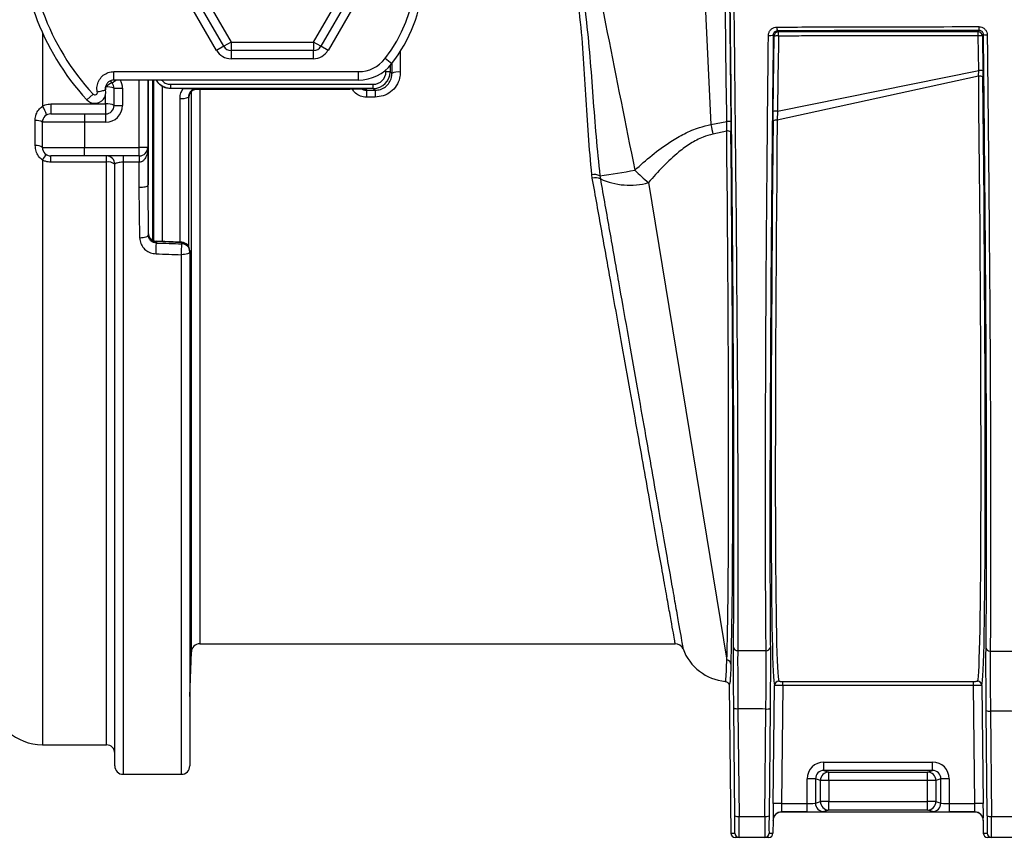
# Model space of a CAD drawing. Units: millimetres. Extents: x 268 to 2261, y 395 to 1316.
# Drawn here: x 500 to 617, y 1010 to 1108 of the extents above; entities that cross this region are included whole.
import ezdxf

# ---------------------------------------------------------------- set-up
doc = ezdxf.new("R2010")
doc.units = ezdxf.units.MM
doc.header["$LTSCALE"] = 3

msp = doc.modelspace()

# ---------------------------------------------------------------- linework, layer by layer
at = {"color": 7, "linetype": 'Continuous', "lineweight": 25}
for p, q in [((576.98, 1195.87), (581.65, 1095.05)), ((583.09, 1175.18), (584.02, 1095.4)), ((523.77, 1104.36), (518.87, 1112.84)), ((519.74, 1113.34), (524.64, 1104.86)), ((534.43, 1104.86), (539.33, 1113.34)), ((540.2, 1112.84), (535.3, 1104.36)), ((522.91, 1103.87), (518.02, 1112.35)), ((541.05, 1112.35), (536.16, 1103.87)), ((589.56, 1106.2), (589.66, 1106.06)), ((613.42, 1106.07), (613.54, 1106.25)), ((614.04, 1105.76), (613.92, 1105.58)), ((524.64, 1104.86), (523.77, 1104.36)), ((524.64, 1104.86), (534.43, 1104.86)), ((524.64, 1104.86), (524.64, 1103.86)), ((534.43, 1104.86), (534.43, 1103.86)), ((535.3, 1104.36), (534.43, 1104.86)), ((589.06, 1096.62), (589.16, 1105.56)), ((589.16, 1105.56), (589.07, 1105.7)), ((613.48, 1101.48), (613.43, 1105.6)), ((613.92, 1105.58), (613.96, 1101.46)), ((534.43, 1103.86), (524.64, 1103.86)), ((534.42, 1102.87), (524.64, 1102.87)), ((543.72, 1102.27), (542.93, 1102.89)), ((510.7, 1100.35), (510.7, 1101.35)), ((510.7, 1101.35), (539.78, 1101.35)), ((539.78, 1100.35), (539.78, 1101.35)), ((543.54, 1101.34), (543.04, 1101.34)), ((543.54, 1101.34), (543.74, 1101.14)), ((589.57, 1096.64), (613.48, 1101.48)), ((613.47, 1100.81), (613.48, 1101.48)), ((613.96, 1101.46), (613.97, 1100.74)), ((510.51, 1100.01), (510.3, 1100.26)), ((539.78, 1100.35), (510.7, 1100.35)), ((514.73, 1100.35), (514.73, 1092.33)), ((613.47, 1100.81), (589.54, 1095.59)), ((510.73, 1099.37), (511.73, 1099.37)), ((510.73, 1097.33), (510.73, 1099.37)), ((511.73, 1099.37), (511.73, 1097.33)), ((518.94, 1099.33), (517.47, 1099.33)), ((517.49, 1099.84), (541.54, 1099.84)), ((517.49, 1099.34), (517.49, 1099.84)), ((541.54, 1099.34), (517.49, 1099.34)), ((520.62, 1099.28), (538.74, 1099.28)), ((540.74, 1099.24), (540.74, 1099.13)), ((540.74, 1099.13), (541.75, 1099.13)), ((540.74, 1099.13), (540.74, 1098.32)), ((541.54, 1099.34), (541.54, 1099.84)), ((541.75, 1099.13), (541.54, 1099.34)), ((541.75, 1099.13), (541.75, 1098.32)), ((508.24, 1098.68), (507.5, 1098)), ((519.62, 1098.28), (519.57, 1098.31)), ((541.75, 1098.32), (540.74, 1098.32)), ((503.22, 1097.51), (509.73, 1097.51)), ((503.22, 1097.51), (503.22, 1096.33)), ((509.73, 1097.51), (509.73, 1096.33)), ((510.73, 1097.33), (511.73, 1097.33)), ((589.04, 1095.48), (589.06, 1096.62)), ((589.57, 1096.64), (589.54, 1095.59)), ((501.36, 1092.56), (501.36, 1095.53)), ((507.22, 1095.33), (502.22, 1095.33)), ((502.22, 1092.33), (502.22, 1095.33)), ((503.22, 1096.33), (507.22, 1096.33)), ((507.22, 1096.33), (509.73, 1096.33)), ((507.22, 1096.33), (507.22, 1095.33)), ((509.73, 1095.33), (507.22, 1095.33)), ((507.22, 1095.33), (507.22, 1092.33)), ((509.73, 1096.33), (509.73, 1095.33)), ((581.65, 1095.05), (583.54, 1095.42)), ((584.02, 1095.4), (584.04, 1094.17)), ((583.54, 1094.28), (581.89, 1093.93)), ((502.22, 1092.33), (507.22, 1092.33)), ((507.22, 1091.33), (507.22, 1092.33)), ((507.22, 1092.33), (513.73, 1092.33)), ((513.73, 1091.33), (513.73, 1092.33)), ((514.73, 1092.33), (513.73, 1092.33)), ((514.73, 1092.33), (514.73, 1087.83)), ((507.22, 1091.33), (503.22, 1091.33)), ((503.22, 1090.58), (503.22, 1091.33)), ((509.82, 1090.58), (503.22, 1090.58)), ((513.73, 1091.33), (507.22, 1091.33)), ((509.82, 1090.58), (509.82, 1091.33)), ((511.82, 1091.33), (511.82, 1090.57)), ((513.73, 1090.57), (511.82, 1090.57)), ((513.73, 1091.33), (513.73, 1090.57)), ((513.73, 1087.56), (513.73, 1090.57)), ((510.82, 1018.83), (510.82, 1090.33)), ((567.56, 1088.69), (567.51, 1089.09)), ((568.47, 1088.96), (568.52, 1088.61)), ((513.79, 1081.57), (513.73, 1087.56)), ((514.73, 1087.83), (514.79, 1081.91)), ((514.73, 1087.83), (514.73, 1087.83)), ((574.23, 1088.16), (583.54, 1031.38)), ((518.78, 1081.07), (515.75, 1081.2)), ((515.76, 1081.14), (515.76, 1080.98)), ((518.77, 1080.88), (518.77, 1081.01)), ((519.73, 1080.07), (519.73, 1079.94)), ((519.73, 1079.94), (519.73, 1018.83)), ((520.92, 1033.34), (577.41, 1033.34)), ((519.73, 1027.07), (519.92, 1032.38)), ((590.21, 1028.88), (612.85, 1028.88)), ((590.21, 1028.38), (590.21, 1028.88)), ((612.85, 1028.38), (612.85, 1028.88)), ((583.82, 1028.38), (584.03, 1010.84)), ((589.04, 1014.37), (589.21, 1028.4)), ((590.21, 1028.38), (590.04, 1014.36)), ((612.85, 1028.38), (590.21, 1028.38)), ((613.03, 1014.36), (612.85, 1028.38)), ((613.85, 1028.4), (614.03, 1014.37)), ((584.5, 1012.9), (584.37, 1025.71)), ((584.87, 1025.63), (585, 1012.82)), ((588.07, 1012.82), (588.2, 1025.59)), ((588.7, 1025.67), (588.57, 1012.9)), ((614.5, 1012.9), (614.37, 1025.42)), ((614.87, 1025.33), (615, 1012.82)), ((502.22, 1021.33), (509.82, 1021.33)), ((595.09, 1018.29), (595.09, 1019.29)), ((595.09, 1019.29), (607.98, 1019.29)), ((607.98, 1018.29), (607.98, 1019.29)), ((595.09, 1018.29), (595.66, 1018.1)), ((607.98, 1018.29), (595.09, 1018.29)), ((595.66, 1017.1), (595.66, 1018.1)), ((595.66, 1018.1), (607.4, 1018.1)), ((607.4, 1018.1), (607.98, 1018.29)), ((607.4, 1017.1), (607.4, 1018.1)), ((511.82, 1017.83), (518.73, 1017.83)), ((594.08, 1017.29), (593.09, 1017.29)), ((593.09, 1014.36), (593.09, 1017.29)), ((594.67, 1017.1), (594.08, 1017.29)), ((594.08, 1017.29), (594.08, 1014.4)), ((595.66, 1017.1), (594.67, 1017.1)), ((594.67, 1014.59), (594.67, 1017.1)), ((607.4, 1017.1), (595.66, 1017.1)), ((595.66, 1017.1), (595.66, 1014.59)), ((607.4, 1014.59), (607.4, 1017.1)), ((608.4, 1017.1), (607.4, 1017.1)), ((608.98, 1017.29), (608.4, 1017.1)), ((608.4, 1017.1), (608.4, 1014.59)), ((608.98, 1014.4), (608.98, 1017.29)), ((609.98, 1017.29), (608.98, 1017.29)), ((609.98, 1017.29), (609.98, 1014.36)), ((594.08, 1014.4), (594.67, 1014.59)), ((595.66, 1014.59), (594.67, 1014.59)), ((595.66, 1013.59), (595.66, 1014.59)), ((595.66, 1014.59), (607.4, 1014.59)), ((608.4, 1014.59), (607.4, 1014.59)), ((607.4, 1013.59), (607.4, 1014.59)), ((608.4, 1014.59), (608.98, 1014.4)), ((590.04, 1014.36), (589.04, 1014.37)), ((590.04, 1014.36), (593.09, 1014.36)), ((590.04, 1013.36), (590.05, 1013.34)), ((593.09, 1013.36), (590.04, 1013.36)), ((613.02, 1013.34), (590.05, 1013.34)), ((593.09, 1013.36), (593.09, 1014.36)), ((595.66, 1013.59), (595.08, 1013.4)), ((607.4, 1013.59), (595.66, 1013.59)), ((607.99, 1013.4), (607.4, 1013.59)), ((609.98, 1014.36), (609.98, 1013.36)), ((609.98, 1014.36), (613.03, 1014.36)), ((613.03, 1013.36), (609.98, 1013.36)), ((613.02, 1013.34), (613.03, 1013.36)), ((614.03, 1014.37), (613.03, 1014.36)), ((585, 1012.82), (588.07, 1012.82)), ((589.05, 1012.36), (589.03, 1010.84)), ((589.05, 1012.36), (589.04, 1012.38)), ((614.03, 1012.38), (614.02, 1012.36)), ((614.02, 1012.36), (614.03, 1010.84)), ((615, 1012.82), (618.07, 1012.82)), ((584.03, 1010.84), (584.5, 1010.84)), ((585, 1010.34), (584.53, 1010.34)), ((588.07, 1010.34), (585, 1010.34)), ((588.53, 1010.34), (588.07, 1010.34)), ((588.57, 1010.84), (589.03, 1010.84)), ((614.03, 1010.84), (614.5, 1010.84)), ((615, 1010.34), (614.53, 1010.34)), ((618.07, 1010.34), (615, 1010.34))]:
    msp.add_line(p, q, dxfattribs=at)
at = {"color": 8, "linetype": 'Continuous', "lineweight": 25}
for p, q in [((502.22, 1105.97), (502.22, 1097.24)), ((523.77, 1104.37), (522.91, 1103.87)), ((524.64, 1103.86), (524.64, 1102.87)), ((534.42, 1102.87), (534.42, 1103.86)), ((536.16, 1103.87), (535.3, 1104.37)), ((543.04, 1101.34), (543.04, 1101.57)), ((543.54, 1102.06), (543.54, 1101.34)), ((510.51, 1100.01), (510.93, 1100.35)), ((513.73, 1092.33), (513.73, 1100.35)), ((514.81, 1087.88), (514.81, 1100.35)), ((515.31, 1100.35), (515.31, 1081.33)), ((515.45, 1081.26), (515.45, 1100.35)), ((509.73, 1099.09), (509.73, 1099.52)), ((516.45, 1099.61), (516.45, 1081.14)), ((519.92, 1032.38), (519.92, 1098.97)), ((520.92, 1099.28), (520.92, 1033.34)), ((540.57, 1099.26), (540.74, 1099.24)), ((509.73, 1097.51), (509.73, 1098.66)), ((518.57, 1081.04), (518.57, 1098.15)), ((519.57, 1098.31), (519.57, 1080.62)), ((502.22, 1090.85), (502.22, 1021.33)), ((509.82, 1021.33), (509.82, 1090.58)), ((511.82, 1090.57), (511.82, 1017.83)), ((518.73, 1017.83), (518.73, 1079.59)), ((583.88, 1028.61), (583.82, 1028.38))]:
    msp.add_line(p, q, dxfattribs=at)
at = {"color": 7, "linetype": 'Continuous', "lineweight": 25, "flags": 128}
for points in [[(583.54, 1095.42), (583.53, 1096.42), (583.48, 1100.42), (583.3, 1116.4), (582.61, 1175.2)], [(589.68, 1105.58), (589.67, 1104.59), (589.62, 1100.59), (589.57, 1096.64)], [(517.49, 1099.34), (517.49, 1099.33), (517.47, 1099.33)], [(520.26, 1099.21), (520.43, 1099.26), (520.62, 1099.28)], [(520.56, 1099.31), (520.59, 1099.29), (520.62, 1099.28)], [(514.79, 1081.91), (514.77, 1081.85), (514.72, 1081.79), (514.63, 1081.73), (514.5, 1081.68), (514.35, 1081.63), (514.18, 1081.6), (513.99, 1081.58), (513.79, 1081.57)], [(518.77, 1081.01), (517.23, 1081.08), (515.76, 1081.14)], [(519.73, 1079.94), (519.71, 1079.88), (519.66, 1079.81), (519.57, 1079.75), (519.44, 1079.7), (519.29, 1079.65), (519.12, 1079.62), (518.93, 1079.6), (518.73, 1079.59)]]:
    msp.add_lwpolyline(points, dxfattribs=at)
at = {"color": 8, "linetype": 'Continuous', "lineweight": 25, "flags": 128}
msp.add_lwpolyline([(518.77, 1081.01), (518.77, 1081.06), (518.78, 1081.07)], dxfattribs=at)
at = {"color": 7, "linetype": 'Continuous', "lineweight": 25}
for centre, radius, start, end in [((529.53, 1113.34), 17.99, 322.0201, 95.836), ((529.53, 1113.34), 16.99, 322.0201, 95.836), ((529.53, 1118.34), 29.99, 177.134, 222.7224), ((529.53, 1118.34), 28.99, 177.134, 222.7224), ((589.66, 1105.56), 0.5, 90.012, 179.2764), ((590.3, 1106.55), 0.818, 173.3195, 205.4175), ((586.17, 1105.69), 3.51, 358.221, 5.9593), ((613.42, 1105.57), 0.5, 0.7236, 89.988), ((607.9, 1105.7), 5.53, 358.8686, 3.7815), ((614.68, 1106.6), 1.19, 175.2909, 197.1179), ((614.38, 1106.81), 1.1, 252.1382, 275.9334), ((588.66, 1107.06), 1.42, 263.1019, 286.5324), ((589.52, 1103.02), 2.57, 86.4342, 97.9941), ((613.57, 1103.18), 2.42, 81.8513, 93.4647), ((524.64, 1104.86), 1, 209.9985, 270), ((534.43, 1104.86), 1, 270, 330.0015), ((539.78, 1105.34), 3.99, 270, 322.0201), ((539.78, 1105.34), 4.99, 270, 322.0201), ((544.51, 1099.45), 1.86, 82.7605, 114.3849), ((613.62, 1099.06), 2.42, 81.8514, 93.4648), ((511.14, 1098.14), 1.97, 108.7348, 135.4497), ((509.73, 1099.37), 1, 0, 39.4006), ((613.6, 1099.94), 0.878, 64.9815, 98.4118), ((508.45, 1098.88), 0.298, 222.7224, 14.5068), ((508.45, 1098.88), 1.3, 270, 12.8168), ((509.98, 1097.74), 1.79, 65.0939, 97.8274), ((508.45, 1098.88), 1.3, 222.7224, 270), ((518.8, 1099.91), 1.77, 262.4947, 295.6258), ((499.37, 1095.24), 3.48, 16.1001, 35.2127), ((509.98, 1095.92), 1.6, 61.7589, 98.7176), ((509.73, 1097.33), 2, 270, 0), ((509.73, 1097.33), 1, 270, 0), ((589.41, 1094.07), 2.57, 86.4341, 97.994), ((501.54, 1094.33), 1.21, 56.1547, 98.6304), ((503.22, 1095.33), 1, 90, 180), ((583.69, 1093.06), 2.37, 81.7998, 93.4387), ((589.42, 1094.92), 0.677, 79.5395, 123.8591), ((699.09, 1118.94), 119.84, 191.5012, 192.0476), ((583.66, 1093.65), 0.645, 54.065, 100.8665), ((501.54, 1091.48), 1.09, 51.3789, 99.3718), ((503.22, 1092.33), 1, 180, 270), ((513.73, 1092.33), 1, 270, 0), ((503.63, 1090.22), 1.55, 126.2866, 156.0882), ((509.82, 1090.33), 1, 0, 90), ((510.06, 1089.39), 1.22, 51.1179, 101.0997), ((551.46, 1207.56), 119.81, 278.1619, 280.1687), ((590.68, 1107.95), 25.73, 225.3927, 230.2742), ((567.8, 1087.67), 1.45, 62.718, 101.7966), ((567.94, 1087.36), 1.38, 65.0873, 105.6765), ((571.99, 1096.16), 8.31, 245.3062, 285.6928), ((515.79, 1082.2), 1, 180.5731, 267.4972), ((515.76, 1082.11), 0.968, 182.3073, 269.8661), ((466.97, 1081.65), 48.79, 357.6935, 359.2105), ((470.1, 1081.55), 48.68, 357.6923, 359.2142), ((518.77, 1080.04), 0.969, 1.7548, 89.8085), ((518.77, 1079.92), 0.969, 1.7548, 89.8085), ((518.73, 1080.07), 1, 0, 87.4455), ((520.92, 1032.34), 1, 90, 178), ((577.42, 1032.34), 1, 23.4803, 90.3739), ((583.96, 1034.84), 6, 200.5088, 264.3559), ((584.81, 1033), 0.472, 185.5121, 273.1329), ((588.25, 1033), 0.474, 265.9923, 354.5236), ((614.82, 1032.94), 0.476, 184.6647, 272.6743), ((583.55, 1030.89), 0.494, 1.7662, 90.6831), ((589.71, 1028.4), 0.5, 90.0128, 179.2493), ((613.35, 1028.4), 0.5, 0.7507, 89.9872), ((502.22, 1027.33), 6, 184.096, 270), ((584.74, 1026.44), 0.813, 242.6813, 278.9894), ((588.32, 1026.4), 0.813, 261.0106, 297.3187), ((614.75, 1026.14), 0.813, 242.6813, 278.9894), ((509.82, 1020.33), 1, 0, 90), ((511.82, 1018.83), 1, 180, 270), ((518.73, 1018.83), 1, 270, 0), ((595.67, 1017.1), 1, 90.0962, 179.9736), ((607.4, 1017.1), 1, 0.0264, 89.9038), ((595.67, 1014.59), 1, 180.0264, 269.9038), ((607.4, 1014.59), 1, 270.0962, 359.9736), ((590.04, 1012.36), 1, 90.012, 179.2764), ((595.08, 1014.4), 1, 180.0264, 269.9038), ((607.98, 1014.4), 1, 270.0962, 359.9736), ((613.03, 1012.36), 1, 0.7236, 89.988), ((584.87, 1013.63), 0.813, 242.6813, 278.9894), ((588.19, 1013.63), 0.813, 261.0106, 297.3187), ((614.87, 1013.63), 0.813, 242.6813, 278.9894), ((585, 1010.84), 0.5, 180.7049, 269.9979), ((588.07, 1010.84), 0.5, 270.0021, 359.2951), ((615, 1010.84), 0.5, 180.7049, 269.9979)]:
    msp.add_arc(centre, radius, start, end, dxfattribs=at)
at = {"color": 8, "linetype": 'Continuous', "lineweight": 25}
for centre, radius, start, end in [((509.73, 1099.37), 2, 0, 29.4406), ((520.62, 1098.28), 1, 111.1858, 179.6314)]:
    msp.add_arc(centre, radius, start, end, dxfattribs=at)
at = {"color": 7, "linetype": 'Continuous', "lineweight": 25}
for centre, major_axis, ratio, start_param, end_param in [((654.53, 1073.41), (1871.76, 0), 0.017455, 1.592765, 1.605463), ((524.64, 1104.88), (1, 1.73), 0.999797, 2.618082, 3.665103), ((534.42, 1104.88), (-1, 1.73), 0.999797, 2.618082, 3.665103), ((541.54, 1101.34), (1.41, -1.41), 0.999848, 5.497939, 7.068431), ((541.54, 1101.34), (-1.06, 1.06), 0.999695, 2.356347, 3.926839), ((612.26, 1114.34), (-1.06, 85.5), 0.012413, 3.176258, 4.553304), ((612.76, 1114.35), (-1.06, 86), 0.012341, 3.176259, 4.553306), ((538.74, 1099.24), (2, 0), 0.017452, 0.343965, 1.570873), ((590.31, 1114.35), (1.06, 86), 0.012341, 1.792134, 3.106926), ((590.81, 1114.34), (1.06, 85.5), 0.012413, 1.792136, 3.106928), ((582.26, 1114.34), (-1.06, 85.5), 0.012413, 3.385625, 4.475398), ((582.76, 1114.35), (-1.06, 86), 0.012341, 3.385626, 4.4754), ((486.12, 1114.27), (2706.13, -88.81), 0.011931, 4.723735, 4.724847), ((486.08, 1113.33), (2706.13, -89.75), 0.012057, 4.723743, 4.724856), ((595.09, 1017.29), (-1.9, 0.63), 0.998478, 5.034353, 6.604236), ((607.98, 1017.29), (1.9, 0.63), 0.998478, 5.962135, 7.532018), ((595.09, 1017.29), (0.953, -0.317), 0.99545, 1.89276, 3.462643), ((607.98, 1017.29), (0.953, 0.317), 0.99545, 5.962135, 7.532018), ((589.07, 1014.37), (0.02, 2), 0.012341, 1.570949, 3.124292), ((590.05, 1012.34), (0.571, -0.821), 0.999774, 2.534495, 4.092737), ((590.07, 1014.36), (0.025, 1), 0.02467, 1.571406, 3.124749), ((593.09, 1014.4), (1, 0), 0.03491, 4.712389, 6.230825), ((593.09, 1013.4), (2, 0), 0.017455, 4.712389, 6.230825), ((609.98, 1013.4), (2, 0), 0.017455, 3.193953, 4.712389), ((609.98, 1014.4), (1, 0), 0.03491, 3.193953, 4.712389), ((613.02, 1012.34), (-0.571, -0.821), 0.999774, 2.190448, 3.74869), ((613, 1014.36), (-0.025, 1), 0.02467, 3.158437, 4.71178), ((614, 1014.37), (-0.02, 2), 0.012341, 3.158894, 4.712237), ((584.47, 1013.34), (-0.03, 2.5), 0.012341, 3.630595, 4.537704), ((584.97, 1013.34), (-0.03, 3), 0.010284, 3.141487, 4.53775), ((588.1, 1013.34), (0.03, 3), 0.010284, 1.745435, 3.141698), ((588.6, 1013.34), (0.03, 2.5), 0.012341, 1.745482, 2.952267), ((614.47, 1013.34), (-0.03, 2.5), 0.012341, 3.630595, 4.537704), ((614.97, 1013.34), (-0.03, 3), 0.010284, 3.141487, 4.53775), ((584.53, 1010.84), (0.5, 0), 0.999924, 3.153934, 4.712389), ((588.53, 1010.84), (-0.5, 0), 0.999924, 1.570796, 3.129252), ((614.53, 1010.84), (0.5, 0), 0.999924, 3.153934, 4.712389)]:
    msp.add_ellipse(centre, major_axis=major_axis, ratio=ratio, start_param=start_param, end_param=end_param, dxfattribs=at)
at = {"color": 8, "linetype": 'Continuous', "lineweight": 25}
for centre, major_axis, ratio, start_param, end_param in [((546.14, 1113.34), (0, 80), 0.017673, 1.691355, 1.722098), ((545.14, 1113.34), (0, 81), 0.017455, 1.707521, 1.722098), ((538.74, 1099.24), (2, 0), 0.017452, 0.000152, 0.343965), ((584.47, 1013.34), (-0.03, 2.5), 0.012341, 3.14144, 3.630595), ((614.47, 1013.34), (-0.03, 2.5), 0.012341, 3.14144, 3.630595), ((588.6, 1013.34), (0.03, 2.5), 0.012341, 2.952267, 3.141745)]:
    msp.add_ellipse(centre, major_axis=major_axis, ratio=ratio, start_param=start_param, end_param=end_param, dxfattribs=at)
at = {"color": 7, "linetype": 'Continuous', "lineweight": 25}
for points, knots in [([(555.99, 1172.94), (557.1, 1167.37), (559.33, 1156.22), (562.66, 1139.49), (566.01, 1122.74), (569.32, 1106.12), (571.52, 1095.08), (572.61, 1089.63)], [0, 0, 0, 0, 0.200854, 0.401711, 0.602741, 0.803773, 1, 1, 1, 1]), ([(584.34, 1032.96), (584.35, 1034.28), (584.37, 1036.92), (584.39, 1041.56), (584.4, 1046.63), (584.39, 1052.17), (584.38, 1058.12), (584.35, 1064.45), (584.31, 1071.1), (584.27, 1077.67), (584.21, 1084.12), (584.16, 1090.36), (584.09, 1096.7), (584.02, 1103.1), (583.95, 1109.53), (583.84, 1120.01), (583.67, 1134.57), (583.44, 1153.23), (583.29, 1165.67), (583.21, 1171.89)], [0, 0, 0, 0, 0.0485634, 0.0972999, 0.1460358, 0.1945984, 0.2431676, 0.2919111, 0.3406544, 0.3892231, 0.4306346, 0.4721038, 0.5137176, 0.5554516, 0.5971988, 0.638796, 0.7591815, 0.8796141, 1, 1, 1, 1]), ([(583.64, 1171.91), (583.71, 1165.68), (583.87, 1153.23), (584.09, 1134.55), (584.26, 1119.97), (584.38, 1109.47), (584.45, 1103.02), (584.52, 1096.6), (584.58, 1090.23), (584.65, 1083.97), (584.7, 1077.49), (584.75, 1070.89), (584.8, 1064.2), (584.83, 1057.83), (584.85, 1052.96), (584.86, 1048.54), (584.87, 1044.54), (584.87, 1040.11), (584.86, 1036.06), (584.85, 1033.71), (584.84, 1032.53)], [0, 0, 0, 0, 0.120096, 0.240239, 0.360334, 0.401935, 0.443686, 0.485424, 0.527042, 0.568516, 0.609932, 0.658603, 0.707448, 0.756294, 0.804965, 0.826592, 0.869992, 0.913391, 0.956695, 1, 1, 1, 1]), ([(567.51, 1089.09), (567.36, 1090.66), (567.07, 1093.78), (566.8, 1098.61), (566.51, 1103.51), (566.07, 1108.56), (565.3, 1113.7), (564.17, 1118.93), (562.74, 1124.11), (561.05, 1129.73), (559.6, 1134.67), (558.49, 1138.99), (558.07, 1141.14), (557.85, 1142.22)], [0, 0, 0, 0, 0.0889716, 0.1779603, 0.2683006, 0.3586177, 0.4545322, 0.5504583, 0.6489346, 0.7474337, 0.8731119, 0.9365637, 1, 1, 1, 1]), ([(558.84, 1142.75), (559.05, 1141.67), (559.46, 1139.49), (560.53, 1135.11), (561.91, 1130.06), (563.52, 1124.3), (564.9, 1118.92), (566.03, 1113.42), (566.81, 1108.11), (567.28, 1103.08), (567.64, 1098.34), (567.98, 1093.62), (568.3, 1090.51), (568.47, 1088.96)], [0, 0, 0, 0, 0.062577, 0.1251654, 0.2513741, 0.3511443, 0.4508976, 0.5524399, 0.6539756, 0.7400104, 0.8260575, 0.913035, 1, 1, 1, 1]), ([(588.49, 1105.65), (588.5, 1105.71), (588.51, 1105.89), (588.62, 1106.17), (588.85, 1106.43), (589.15, 1106.61), (589.37, 1106.63), (589.49, 1106.64)], [0, 0, 0, 0, 0.122777, 0.343517, 0.563663, 0.781791, 1, 1, 1, 1]), ([(589.56, 1106.2), (589.51, 1106.19), (589.39, 1106.18), (589.24, 1106.09), (589.13, 1105.96), (589.07, 1105.82), (589.07, 1105.73), (589.07, 1105.7)], [0, 0, 0, 0, 0.216925, 0.436229, 0.658031, 0.878673, 1, 1, 1, 1]), ([(589.49, 1106.64), (589.82, 1106.64), (591.47, 1106.65), (598.4, 1106.67), (606.07, 1106.68), (612.44, 1106.7), (613.49, 1106.7)], [0, 0, 0, 0, 0.041337, 0.206685, 0.868166, 1, 1, 1, 1]), ([(613.54, 1106.25), (609.54, 1106.24), (601.52, 1106.23), (593.55, 1106.21), (589.56, 1106.2)], [0, 0, 0, 0, 0.499838, 1, 1, 1, 1]), ([(613.49, 1106.7), (613.57, 1106.69), (613.75, 1106.68), (614.03, 1106.56), (614.28, 1106.34), (614.46, 1106.04), (614.48, 1105.82), (614.49, 1105.71)], [0, 0, 0, 0, 0.141649, 0.354623, 0.568593, 0.784336, 1, 1, 1, 1]), ([(614.04, 1105.76), (614.04, 1105.81), (614.02, 1105.92), (613.94, 1106.07), (613.81, 1106.18), (613.67, 1106.24), (613.58, 1106.25), (613.54, 1106.25)], [0, 0, 0, 0, 0.21751, 0.432651, 0.64507, 0.857458, 1, 1, 1, 1]), ([(614.35, 1032.9), (614.36, 1034.1), (614.39, 1036.5), (614.41, 1040.81), (614.42, 1045.63), (614.42, 1050.94), (614.41, 1056.63), (614.39, 1062.71), (614.36, 1069.21), (614.32, 1076.05), (614.26, 1083.13), (614.21, 1089.63), (614.15, 1095.47), (614.1, 1100.6), (614.06, 1104.04), (614.04, 1105.76)], [0, 0, 0, 0, 0.081674, 0.163348, 0.247392, 0.331438, 0.413115, 0.494791, 0.578846, 0.662901, 0.745979, 0.829058, 0.886, 0.943004, 1, 1, 1, 1]), ([(588.22, 1032.53), (588.2, 1033.95), (588.18, 1036.79), (588.15, 1041.84), (588.14, 1047.4), (588.14, 1053.5), (588.15, 1060.06), (588.18, 1067.03), (588.2, 1072.25), (588.23, 1076.5), (588.25, 1080.19), (588.3, 1085.55), (588.35, 1091.53), (588.41, 1098.23), (588.46, 1102.96), (588.49, 1105.65)], [0, 0, 0, 0, 0.091325, 0.18284, 0.274165, 0.365149, 0.456507, 0.547866, 0.638851, 0.651666, 0.702943, 0.771727, 0.840591, 0.909375, 1, 1, 1, 1]), ([(589.07, 1105.7), (589.05, 1103.94), (589.01, 1100.43), (588.95, 1095.18), (588.89, 1089.05), (588.83, 1082.14), (588.77, 1074.59), (588.73, 1067.38), (588.7, 1060.47), (588.67, 1053.91), (588.67, 1048.3), (588.67, 1043.62), (588.68, 1039.73), (588.7, 1036.13), (588.71, 1034.01), (588.72, 1032.95)], [0, 0, 0, 0, 0.059577, 0.119153, 0.178667, 0.269986, 0.361305, 0.450947, 0.540589, 0.63324, 0.72589, 0.793776, 0.861662, 0.930831, 1, 1, 1, 1]), ([(613.43, 1105.6), (613.09, 1105.6), (611.43, 1105.59), (604.43, 1105.59), (596.85, 1105.59), (590.6, 1105.58), (589.68, 1105.58)], [0, 0, 0, 0, 0.042087, 0.210435, 0.883833, 1, 1, 1, 1]), ([(614.49, 1105.71), (614.52, 1103.67), (614.56, 1099.59), (614.62, 1093.52), (614.68, 1087.51), (614.73, 1081.62), (614.78, 1075.45), (614.83, 1069.08), (614.86, 1062.57), (614.89, 1056.41), (614.9, 1052.29), (614.9, 1049.15), (614.9, 1046.49), (614.9, 1042.94), (614.89, 1039.36), (614.88, 1035.77), (614.86, 1033.65), (614.85, 1032.46)], [0, 0, 0, 0, 0.067305, 0.134818, 0.202321, 0.269677, 0.336849, 0.419591, 0.502629, 0.585667, 0.668409, 0.680317, 0.72796, 0.791836, 0.855781, 0.919658, 1, 1, 1, 1]), ([(508.74, 1098.95), (508.73, 1099.01), (508.68, 1099.29), (508.71, 1099.8), (508.97, 1100.43), (509.43, 1100.94), (510.03, 1101.29), (510.48, 1101.33), (510.7, 1101.35)], [0, 0, 0, 0, 0.0486866, 0.238944, 0.4291971, 0.6194574, 0.809729, 1, 1, 1, 1]), ([(544.74, 1101.29), (544.73, 1101.05), (544.69, 1100.48), (544.31, 1099.64), (543.63, 1098.91), (542.74, 1098.41), (542.08, 1098.35), (541.75, 1098.32)], [0, 0, 0, 0, 0.15411, 0.368271, 0.579276, 0.789341, 1, 1, 1, 1]), ([(541.75, 1099.13), (541.97, 1099.15), (542.42, 1099.19), (543.01, 1099.53), (543.46, 1100.02), (543.71, 1100.59), (543.73, 1100.97), (543.74, 1101.14)], [0, 0, 0, 0, 0.2075037, 0.415774, 0.6271846, 0.8436856, 1, 1, 1, 1]), ([(510.7, 1100.35), (510.59, 1100.34), (510.36, 1100.32), (510.07, 1100.15), (509.84, 1099.89), (509.71, 1099.58), (509.69, 1099.32), (509.72, 1099.19), (509.72, 1099.17)], [0, 0, 0, 0, 0.191667, 0.383336, 0.57496, 0.766555, 0.958167, 1, 1, 1, 1]), ([(515.72, 1100.35), (515.82, 1100.2), (516, 1099.92), (516.31, 1099.71), (516.45, 1099.61)], [0, 0, 0, 0, 0.527249, 1, 1, 1, 1]), ([(508.74, 1098.95), (508.75, 1098.95), (508.83, 1098.97), (509.01, 1099.01), (509.28, 1099.07), (509.52, 1099.12), (509.69, 1099.16), (509.71, 1099.16), (509.72, 1099.17)], [0, 0, 0, 0, 0.0177735, 0.146174, 0.3596526, 0.5731103, 0.7865549, 1, 1, 1, 1]), ([(517.47, 1099.33), (517.25, 1099.35), (516.89, 1099.38), (516.57, 1099.55), (516.45, 1099.61)], [0, 0, 0, 0, 0.617259, 1, 1, 1, 1]), ([(518.57, 1098.15), (518.59, 1098.38), (518.62, 1098.8), (518.84, 1099.16), (518.94, 1099.33)], [0, 0, 0, 0, 0.550732, 1, 1, 1, 1]), ([(518.94, 1099.33), (519.11, 1099.33), (519.51, 1099.33), (520.07, 1099.32), (520.4, 1099.31), (520.56, 1099.31), (520.56, 1099.31)], [0, 0, 0, 0, 0.270785, 0.648157, 0.996616, 1, 1, 1, 1]), ([(520.56, 1099.31), (520.49, 1099.31), (520.31, 1099.3), (520.03, 1099.18), (519.77, 1098.95), (519.6, 1098.65), (519.58, 1098.43), (519.57, 1098.31)], [0, 0, 0, 0, 0.130207, 0.339989, 0.554853, 0.775733, 1, 1, 1, 1]), ([(519.65, 1098.49), (519.65, 1098.49), (519.65, 1098.49), (519.66, 1098.54), (519.69, 1098.65), (519.78, 1098.83), (519.96, 1099.04), (520.13, 1099.18), (520.25, 1099.2), (520.27, 1099.21)], [0, 0, 0, 0, 0.10451, 0.199677, 0.294552, 0.474434, 0.702811, 0.96762, 1, 1, 1, 1]), ([(540.23, 1099.27), (540.33, 1099.22), (540.49, 1099.14), (540.67, 1099.13), (540.74, 1099.13)], [0, 0, 0, 0, 0.634741, 1, 1, 1, 1]), ([(540.56, 1099.26), (540.57, 1099.26), (540.61, 1099.26), (540.6, 1099.26), (540.6, 1099.26)], [0, 0, 0, 0, 0.298298, 1, 1, 1, 1]), ([(501.36, 1095.53), (501.36, 1095.56), (501.36, 1095.81), (501.45, 1096.27), (501.74, 1096.84), (502.06, 1097.11), (502.22, 1097.24)], [0, 0, 0, 0, 0.043567, 0.381829, 0.69751, 1, 1, 1, 1]), ([(502.22, 1097.24), (502.33, 1097.3), (502.64, 1097.46), (502.99, 1097.49), (503.22, 1097.51)], [0, 0, 0, 0, 0.364279, 1, 1, 1, 1]), ([(583.54, 1094.28), (583.54, 1094.61), (583.54, 1094.99), (583.54, 1095.37), (583.54, 1095.42)], [0, 0, 0, 0, 0.869824, 1, 1, 1, 1]), ([(572.61, 1089.63), (573.28, 1090.24), (574.64, 1091.45), (576.62, 1092.91), (578.51, 1094.01), (580.11, 1094.7), (581.2, 1094.94), (581.65, 1095.05)], [0, 0, 0, 0, 0.257733, 0.517432, 0.692468, 0.870346, 1, 1, 1, 1]), ([(581.89, 1093.93), (581.5, 1093.82), (580.57, 1093.56), (579.21, 1092.82), (577.6, 1091.65), (575.93, 1090.08), (574.8, 1088.8), (574.23, 1088.16)], [0, 0, 0, 0, 0.1224867, 0.2930957, 0.4682555, 0.7327259, 1, 1, 1, 1]), ([(502.22, 1090.85), (502.2, 1090.86), (502.02, 1090.98), (501.71, 1091.3), (501.41, 1091.9), (501.38, 1092.34), (501.36, 1092.56)], [0, 0, 0, 0, 0.021426, 0.332875, 0.662047, 1, 1, 1, 1]), ([(514.73, 1092.33), (514.73, 1092.33), (514.73, 1092.1), (514.7, 1091.75), (514.55, 1091.27), (514.37, 1090.93), (514.13, 1090.7), (513.93, 1090.6), (513.81, 1090.57), (513.74, 1090.57), (513.73, 1090.57)], [0, 0, 0, 0, 0.003965, 0.324404, 0.477581, 0.692679, 0.849643, 0.904886, 0.990806, 1, 1, 1, 1]), ([(503.22, 1090.58), (503, 1090.6), (502.64, 1090.63), (502.33, 1090.79), (502.22, 1090.85)], [0, 0, 0, 0, 0.627786, 1, 1, 1, 1]), ([(511.82, 1090.57), (511.76, 1090.57), (511.58, 1090.57), (511.3, 1090.54), (511.04, 1090.49), (510.86, 1090.42), (510.84, 1090.36), (510.82, 1090.33)], [0, 0, 0, 0, 0.115891, 0.322736, 0.541001, 0.768593, 1, 1, 1, 1]), ([(568.52, 1088.61), (568.88, 1086.53), (569.62, 1082.35), (570.68, 1076.33), (571.7, 1070.55), (572.66, 1065.04), (573.58, 1059.86), (574.43, 1055.02), (575.21, 1050.57), (575.91, 1046.57), (576.53, 1043.04), (577.07, 1040), (577.52, 1037.45), (577.88, 1035.42), (578.14, 1033.93), (578.29, 1033.05), (578.36, 1032.66), (578.35, 1032.72), (578.35, 1032.72)], [0, 0, 0, 0, 0.066391, 0.133004, 0.199614, 0.266002, 0.332773, 0.399776, 0.466775, 0.533542, 0.599833, 0.666357, 0.732879, 0.799167, 0.865618, 0.932308, 0.998998, 1, 1, 1, 1]), ([(514.73, 1087.83), (514.72, 1087.8), (514.7, 1087.74), (514.53, 1087.66), (514.27, 1087.6), (514.01, 1087.57), (513.83, 1087.56), (513.76, 1087.56), (513.73, 1087.56)], [0, 0, 0, 0, 0.2146523, 0.4293045, 0.6439579, 0.8586136, 0.958555, 1, 1, 1, 1]), ([(513.79, 1081.57), (513.8, 1081.46), (513.82, 1081.13), (514.03, 1080.62), (514.46, 1080.12), (515.05, 1079.78), (515.5, 1079.72), (515.72, 1079.69)], [0, 0, 0, 0, 0.1169337, 0.3387096, 0.5598259, 0.7801745, 1, 1, 1, 1]), ([(515.76, 1080.98), (515.65, 1081), (515.42, 1081.02), (515.13, 1081.2), (514.91, 1081.44), (514.81, 1081.7), (514.8, 1081.86), (514.79, 1081.91)], [0, 0, 0, 0, 0.220909, 0.441817, 0.662732, 0.883646, 1, 1, 1, 1]), ([(584.37, 1025.71), (584.37, 1026.28), (584.36, 1027.44), (584.34, 1029.04), (584.34, 1030.52), (584.34, 1031.88), (584.34, 1032.59), (584.34, 1032.96)], [0, 0, 0, 0, 0.191674, 0.388906, 0.58058, 0.777816, 1, 1, 1, 1]), ([(584.84, 1032.53), (584.84, 1032.18), (584.83, 1031.51), (584.84, 1030.22), (584.84, 1028.81), (584.85, 1027.27), (584.87, 1026.17), (584.87, 1025.63)], [0, 0, 0, 0, 0.222186, 0.416635, 0.611084, 0.811005, 1, 1, 1, 1]), ([(584.84, 1032.53), (585.43, 1032.53), (586.56, 1032.53), (587.68, 1032.53), (588.22, 1032.53)], [0, 0, 0, 0, 0.525062, 1, 1, 1, 1]), ([(588.2, 1025.59), (588.2, 1026.14), (588.21, 1027.24), (588.22, 1028.78), (588.23, 1030.18), (588.23, 1031.23), (588.22, 1032), (588.22, 1032.35), (588.22, 1032.53)], [0, 0, 0, 0, 0.192831, 0.385662, 0.578493, 0.771324, 0.885937, 1, 1, 1, 1]), ([(588.72, 1032.95), (588.73, 1032.57), (588.73, 1031.87), (588.73, 1030.49), (588.72, 1029.03), (588.71, 1027.41), (588.7, 1026.26), (588.7, 1025.67)], [0, 0, 0, 0, 0.228446, 0.418578, 0.614222, 0.804354, 1, 1, 1, 1]), ([(614.37, 1025.42), (614.37, 1025.98), (614.36, 1027.14), (614.35, 1028.75), (614.34, 1030.22), (614.34, 1031.71), (614.35, 1032.46), (614.35, 1032.9)], [0, 0, 0, 0, 0.181756, 0.368782, 0.550538, 0.737567, 1, 1, 1, 1]), ([(614.85, 1032.46), (614.84, 1032.04), (614.84, 1031.33), (614.84, 1029.92), (614.85, 1028.6), (614.86, 1027.08), (614.87, 1025.98), (614.87, 1025.33)], [0, 0, 0, 0, 0.262446, 0.44684, 0.631234, 0.783698, 1, 1, 1, 1]), ([(614.85, 1032.46), (615.43, 1032.46), (616.55, 1032.46), (617.67, 1032.46), (618.21, 1032.46)], [0, 0, 0, 0, 0.51537, 1, 1, 1, 1]), ([(583.37, 1028.87), (583.4, 1028.94), (583.44, 1029.03), (583.48, 1029.65), (583.52, 1030.32), (583.53, 1031.03), (583.54, 1031.38)], [0, 0, 0, 0, 0.3783994, 0.5515344, 0.7754213, 1, 1, 1, 1]), ([(584.04, 1030.9), (584.02, 1030.43), (583.98, 1029.49), (583.93, 1028.75), (583.89, 1028.64), (583.88, 1028.61)], [0, 0, 0, 0, 0.407417, 0.817264, 1, 1, 1, 1]), ([(583.37, 1028.87), (583.38, 1028.87), (583.39, 1028.87), (583.47, 1028.86), (583.58, 1028.81), (583.71, 1028.7), (583.8, 1028.55), (583.81, 1028.44), (583.82, 1028.38)], [0, 0, 0, 0, 0.038959, 0.075831, 0.306891, 0.537934, 0.768967, 1, 1, 1, 1]), ([(589.71, 1028.9), (589.72, 1028.9), (589.72, 1028.89), (589.78, 1028.89), (589.9, 1028.88), (590.04, 1028.88), (590.16, 1028.88), (590.21, 1028.88)], [0, 0, 0, 0, 0.134585, 0.350415, 0.566574, 0.783157, 1, 1, 1, 1]), ([(612.85, 1028.88), (612.89, 1028.88), (612.98, 1028.88), (613.12, 1028.88), (613.25, 1028.89), (613.34, 1028.89), (613.35, 1028.89), (613.35, 1028.9)], [0, 0, 0, 0, 0.134839, 0.351554, 0.567996, 0.784135, 1, 1, 1, 1]), ([(590.21, 1028.38), (590.1, 1028.38), (589.88, 1028.38), (589.58, 1028.39), (589.35, 1028.39), (589.23, 1028.4), (589.22, 1028.4), (589.21, 1028.4)], [0, 0, 0, 0, 0.216277, 0.432559, 0.648806, 0.865064, 1, 1, 1, 1]), ([(613.85, 1028.4), (613.84, 1028.4), (613.82, 1028.4), (613.64, 1028.39), (613.38, 1028.39), (613.11, 1028.38), (612.92, 1028.38), (612.85, 1028.38)], [0, 0, 0, 0, 0.21641, 0.432864, 0.64924, 0.865529, 1, 1, 1, 1]), ([(588.2, 1025.59), (587.64, 1025.6), (586.53, 1025.61), (585.42, 1025.63), (584.87, 1025.63)], [0, 0, 0, 0, 0.504587, 1, 1, 1, 1]), ([(618.19, 1025.31), (617.64, 1025.32), (616.53, 1025.32), (615.42, 1025.33), (614.87, 1025.33)], [0, 0, 0, 0, 0.502528, 1, 1, 1, 1])]:
    msp.add_open_spline(points, degree=3, knots=knots, dxfattribs=at)
at = {"color": 8, "linetype": 'Continuous', "lineweight": 25}
for points, knots in [([(517.49, 1099.34), (517.35, 1099.35), (516.98, 1099.37), (516.43, 1099.61), (515.98, 1099.96), (515.83, 1100.26), (515.78, 1100.35)], [0, 0, 0, 0, 0.207495, 0.528681, 0.849806, 1, 1, 1, 1]), ([(516.37, 1100.35), (516.47, 1100.25), (516.7, 1100.02), (517.11, 1099.86), (517.38, 1099.84), (517.49, 1099.84)], [0, 0, 0, 0, 0.348199, 0.74417, 1, 1, 1, 1]), ([(540.74, 1098.32), (540.61, 1098.32), (540.25, 1098.34), (539.7, 1098.57), (539.25, 1098.91), (539.1, 1099.19), (539.06, 1099.28)], [0, 0, 0, 0, 0.1899, 0.521233, 0.857318, 1, 1, 1, 1]), ([(519.62, 1098.28), (519.63, 1098.29), (519.64, 1098.3), (519.65, 1098.43), (519.65, 1098.49)], [0, 0, 0, 0, 0.513613, 1, 1, 1, 1]), ([(577.41, 1033.38), (577.42, 1033.37), (577.43, 1033.29), (577.37, 1033.66), (577.21, 1034.54), (576.94, 1036.02), (576.59, 1038.01), (576.14, 1040.51), (575.61, 1043.53), (574.98, 1047.04), (574.28, 1050.98), (573.5, 1055.34), (572.65, 1060.15), (571.73, 1065.31), (570.76, 1070.73), (569.75, 1076.43), (568.68, 1082.4), (567.94, 1086.59), (567.56, 1088.69)], [0, 0, 0, 0, 0.010823, 0.075725, 0.142523, 0.209321, 0.274084, 0.338848, 0.405468, 0.472088, 0.537339, 0.60259, 0.669687, 0.736785, 0.801707, 0.86663, 0.933315, 1, 1, 1, 1]), ([(515.76, 1081.14), (515.75, 1081.18), (515.75, 1081.22), (515.75, 1081.2), (515.75, 1081.2)], [0, 0, 0, 0, 0.972811, 1, 1, 1, 1])]:
    msp.add_open_spline(points, degree=3, knots=knots, dxfattribs=at)

doc.saveas('drawing.dxf')
